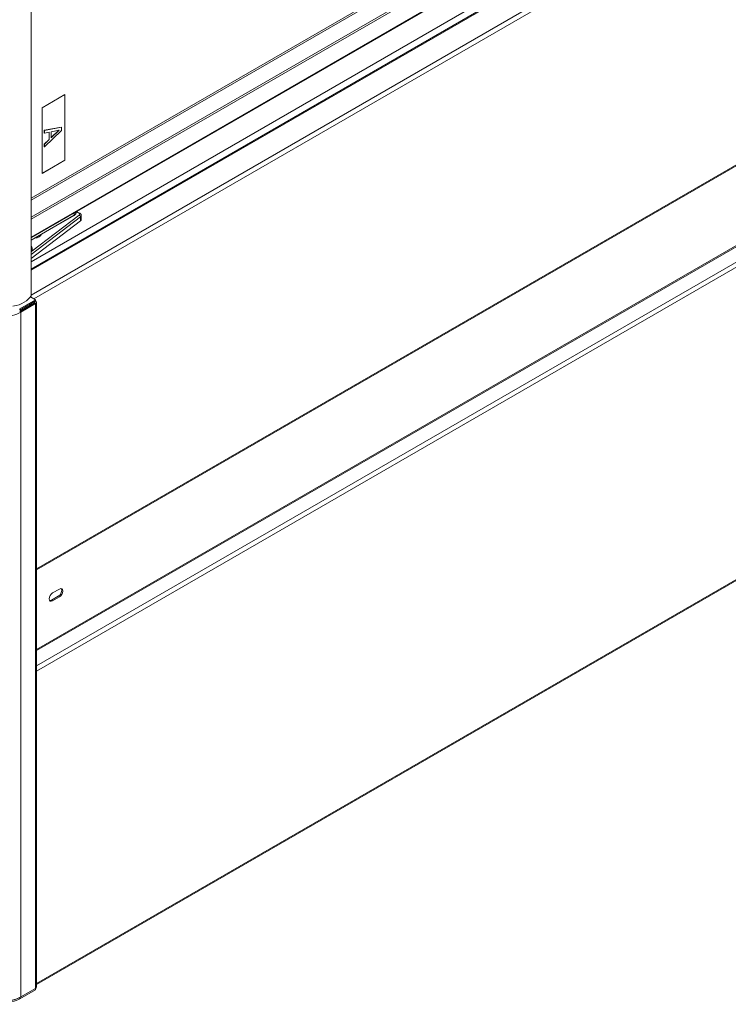
# Model space of a CAD drawing. Units: millimetres. Extents: x 0 to 5250, y 0 to 7425.
# Drawn here: x 3828 to 4269, y 760 to 1373 of the extents above; entities that cross this region are included whole.
import ezdxf

# ---------------------------------------------------------------- set-up
doc = ezdxf.new("R2010")
doc.units = ezdxf.units.MM
doc.header["$LTSCALE"] = 25
doc.layers.add('Visible (MIR)', color=7, linetype='Continuous', lineweight=18)
doc.layers.add('Visible Narrow (MIR)', color=7, linetype='Continuous', lineweight=15)

msp = doc.modelspace()

# ---------------------------------------------------------------- linework, layer by layer
at = {"layer": 'Visible (MIR)'}
for p, q in [((3834.8031, 1200.8978), (3834.8031, 2294.1867)), ((3834.8031, 1200.8978), (3834.8031, 2294.1867)), ((4701.4685, 1722.4347), (3834.8031, 1222.0651)), ((4702.8705, 1718.7066), (3834.8031, 1217.5277)), ((3838.2173, 1030.3518), (4717.8913, 1538.2318)), ((4242.8306, 1497.1606), (3834.8031, 1261.5858)), ((3838.2173, 980.0455), (4710.4942, 1483.6548)), ((4245.2903, 1474.2844), (3834.8031, 1237.2895)), ((3834.8031, 1236.887), (4244.8282, 1473.6151)), ((3841.7773, 1317.9092), (3855.9195, 1326.0742)), ((3855.8488, 1326.0334), (3855.8488, 1285.2902)), ((3855.9195, 1326.0742), (3855.9195, 1285.2494)), ((3841.7773, 1277.0844), (3841.7773, 1317.9092)), ((3843.0645, 1303.8596), (3853.6711, 1305.8545)), ((3853.7418, 1305.8137), (3843.1352, 1303.8187)), ((3853.6711, 1305.8545), (3853.7418, 1305.8137)), ((3853.7418, 1303.8088), (3853.7418, 1305.8137)), ((3843.0645, 1302.212), (3843.0645, 1303.8596)), ((3843.0645, 1303.8596), (3843.1352, 1303.8187)), ((3843.0645, 1302.212), (3843.1352, 1302.1712)), ((3843.1352, 1303.8187), (3843.1352, 1302.1712)), ((3843.1352, 1293.5563), (3853.7418, 1303.8088)), ((3843.1352, 1302.1712), (3846.1006, 1302.7716)), ((3846.0298, 1298.1378), (3846.0298, 1302.7573)), ((3846.1006, 1302.7716), (3846.1006, 1298.097)), ((3847.3039, 1303.0198), (3852.2978, 1304.0172)), ((3852.2978, 1304.0172), (3847.3039, 1299.2383)), ((3847.3039, 1299.3468), (3852.1545, 1303.9886)), ((3847.3039, 1299.2383), (3847.3039, 1303.0198)), ((3843.0645, 1295.3141), (3846.0298, 1298.1378)), ((3843.0645, 1293.5971), (3843.0645, 1295.3141)), ((3843.0645, 1295.3141), (3843.1352, 1295.2733)), ((3843.0645, 1293.5971), (3843.1352, 1293.5563)), ((3846.1006, 1298.097), (3843.1352, 1295.2733)), ((3843.1352, 1295.2733), (3843.1352, 1293.5563)), ((3846.0298, 1298.1378), (3846.1006, 1298.097)), ((3838.2173, 772.2471), (4719.333, 1280.9595)), ((3855.8488, 1285.2902), (3841.7773, 1277.1661)), ((3855.9195, 1285.2494), (3841.7773, 1277.0844)), ((3855.9195, 1285.2494), (3855.8488, 1285.2902)), ((3861.5435, 1250.8501), (3834.8031, 1235.4115)), ((3862.8186, 1252.712), (3862.8186, 1253.0618)), ((3864.9635, 1252.3769), (3863.1668, 1253.2628)), ((3866.0471, 1248.3719), (3866.0471, 1250.8214)), ((3834.8031, 1224.182), (3865.5365, 1247.4978)), ((3834.9455, 1230.5441), (3834.9455, 1235.4938)), ((3827.732, 1192.7328), (3837.6315, 1198.4483)), ((3827.732, 1191.9163), (3837.6315, 1197.6318)), ((3827.732, 1191.0998), (3836.9244, 1196.4071)), ((3837.6315, 1195.9988), (3828.4392, 1190.6916)), ((3833.5657, 1195.2844), (3833.9192, 1194.672)), ((3834.6263, 1195.0802), (3834.2728, 1195.6926)), ((3834.422, 1195.4341), (3834.422, 1195.7788)), ((3837.6315, 1198.4483), (3834.4439, 1200.2887)), ((3835.1292, 1195.3705), (3835.1292, 1196.187)), ((3837.6315, 1198.4483), (3837.6315, 1197.6318)), ((3838.2173, 770.6041), (3838.2173, 1196.8153)), ((3848.2381, 1015.9013), (3852.4808, 1018.3508)), ((3847.531, 1011.4106), (3851.7737, 1013.8601)), ((3852.4808, 1013.4518), (3848.2381, 1011.0023)), ((3837.6315, 768.9711), (3827.732, 763.2556)), ((3828.4392, 764.4804), (3837.6315, 769.7876)), ((3837.6315, 768.9711), (3837.6315, 769.7876)), ((3828.4392, 764.4804), (3827.732, 764.0721))]:
    msp.add_line(p, q, dxfattribs=at)
for centre, major_axis, start_param, end_param in [((3863.5471, 1248.3719), (2.5, 0), 5.63266478, 6.28318531), ((3835.9834, 1239.7943), (5.5, 0), 4.8958132, 6.09976109), ((3835.9834, 1235.4669), (-3.5, 0), 4.03625436, 4.14786612), ((3835.9834, 1237.7389), (2.5, 0), 5.59347254, 6.13060666), ((3835.9834, 1236.5283), (-2.5, 0), 3.57434521, 3.71205702), ((3818.5397, 1203.7555), (17, 0), 5.00782982, 5.98774447), ((3836.2173, 1196.8153), (1, 0), 5.49778714, 7.06858347), ((3836.2173, 1196.8153), (2, 0), 5.49778714, 7.06858347), ((3817.1254, 1197.2236), (-16, 0), 0.78539816, 2.35619449), ((3851.7737, 1016.3096), (1.5, 2.5981), 3.92699082, 6.04524418), ((3852.4808, 1015.9013), (1.5, 2.5981), 3.92699082, 7.06858347), ((3848.2381, 1013.4518), (-1.5, -2.5981), 3.92699082, 7.06858347), ((3847.531, 1013.8601), (-1.5, -2.5981), 0.23794112, 0.78539816), ((3836.2173, 770.6041), (2, 0), 5.49778714, 6.28318531), ((3817.1254, 771.0123), (16, 0), 3.92699082, 5.49778714), ((3817.1254, 770.1958), (-15, 0), 0.78539816, 2.35619449), ((3817.1254, 769.3793), (-15, 0), 0.78539816, 2.35619449)]:
    msp.add_ellipse(centre, major_axis=major_axis, ratio=0.57735027, start_param=start_param, end_param=end_param, dxfattribs=at)
for points, knots in [([(3861.5435, 1250.8501), (3861.6927, 1250.9363), (3861.8325, 1251.0305), (3862.09, 1251.2351), (3862.2076, 1251.3454), (3862.4165, 1251.5821), (3862.5077, 1251.7085), (3862.6583, 1251.9761), (3862.7176, 1252.1174), (3862.7978, 1252.4098), (3862.8186, 1252.5608), (3862.8186, 1252.712)], [3.141592654, 3.141592654, 3.141592654, 3.141592654, 3.298672286, 3.298672286, 3.455751919, 3.455751919, 3.612831552, 3.612831552, 3.769911185, 3.769911185, 3.926990818, 3.926990818, 3.926990818, 3.926990818]), ([(3864.9635, 1252.3769), (3865.0707, 1252.324), (3865.175, 1252.2634), (3865.3754, 1252.1236), (3865.4716, 1252.0442), (3865.6513, 1251.8624), (3865.7348, 1251.7597), (3865.8792, 1251.5281), (3865.9399, 1251.399), (3866.0241, 1251.1204), (3866.0471, 1250.9711), (3866.0471, 1250.8214)], [0, 0, 0, 0, 0.172787596, 0.172787596, 0.345575192, 0.345575192, 0.518362787, 0.518362787, 0.691150383, 0.691150383, 0.863937979, 0.863937979, 0.863937979, 0.863937979])]:
    msp.add_open_spline(points, degree=3, knots=knots, dxfattribs=at)
at = {"layer": 'Visible Narrow (MIR)'}
for p, q in [((4704.1634, 1718.7766), (3834.8031, 1216.8512)), ((3834.8031, 1201.3378), (4717.5984, 1711.0199)), ((4719.0126, 1708.5704), (3836.5434, 1199.0766)), ((3838.2173, 1031.0282), (4718.3055, 1539.1474)), ((4243.6043, 1496.4535), (3834.8031, 1260.432)), ((4245.2883, 1486.7103), (3834.8031, 1249.7166)), ((4245.3939, 1485.536), (3834.8031, 1248.4813)), ((3838.2173, 980.7219), (4710.9084, 1484.5704)), ((3838.2173, 970.5157), (4717.6259, 1478.2425)), ((4245.3939, 1474.5133), (3834.8031, 1237.4586)), ((4719.0401, 1475.793), (3838.2173, 967.2497)), ((3838.2173, 772.9236), (4719.0921, 1281.4968)), ((3861.647, 1251.079), (3834.8031, 1235.5806)), ((3864.7408, 1251.1135), (3835.2256, 1228.7219)), ((3861.647, 1252.3854), (3861.647, 1251.079)), ((3862.888, 1253.1018), (3864.5213, 1252.2965)), ((3834.8031, 1226.6315), (3865.5365, 1249.9473)), ((3865.5365, 1249.9473), (3865.5365, 1247.4978)), ((3836.9244, 1196.4071), (3836.9244, 1197.2236)), ((3837.6315, 1195.9988), (3836.9244, 1196.4071)), ((3837.6315, 769.7876), (3837.6315, 1195.9988)), ((3827.732, 1192.7328), (3827.732, 1191.9163)), ((3828.4392, 1190.6916), (3828.4392, 764.4804)), ((3848.2381, 1011.0023), (3847.531, 1011.4106)), ((3852.4808, 1013.4518), (3851.7737, 1013.8601)), ((3827.732, 763.2556), (3827.732, 764.0721))]:
    msp.add_line(p, q, dxfattribs=at)
for centre, major_axis, ratio, start_param, end_param in [((3861.2935, 1251.2831), (0.25, -0.433), 0.57735027, 0, 0.78539816), ((3858.8186, 1252.712), (4, 0), 0.57735027, 5.49778714, 6.28318531), ((3864.5213, 1251.48), (0.4423, 0.8969), 0.53027211, 0, 0.74909472), ((3863.5471, 1251.6379), (1.5, 0), 0.57735027, 5.63266478, 7.14712329), ((3864.7408, 1250.297), (-0.6044, 0.7967), 0.6497424, 3.84981864, 5.42061497), ((3863.5471, 1250.8214), (2.5, 0), 0.57735027, 5.63266478, 6.28318531), ((3821.6955, 1235.8513), (13.25, 0), 0.57735027, 6.13644923, 6.23527668), ((3821.6955, 1230.1359), (13.75, 0), 0.57735027, 6.10411825, 6.55368922), ((3821.6955, 1230.5441), (13.25, 0), 0.57735027, 6.13644923, 6.28318531), ((3835.2256, 1229.1302), (0.4771, -0.1496), 0.80344104, 3.92623, 4.95914368)]:
    msp.add_ellipse(centre, major_axis=major_axis, ratio=ratio, start_param=start_param, end_param=end_param, dxfattribs=at)
msp.add_open_spline([(3834.8032, 1228.0175), (3834.9575, 1228.2654), (3835.0988, 1228.5031), (3835.2256, 1228.7219)], degree=3, dxfattribs=at)

doc.saveas('drawing.dxf')
